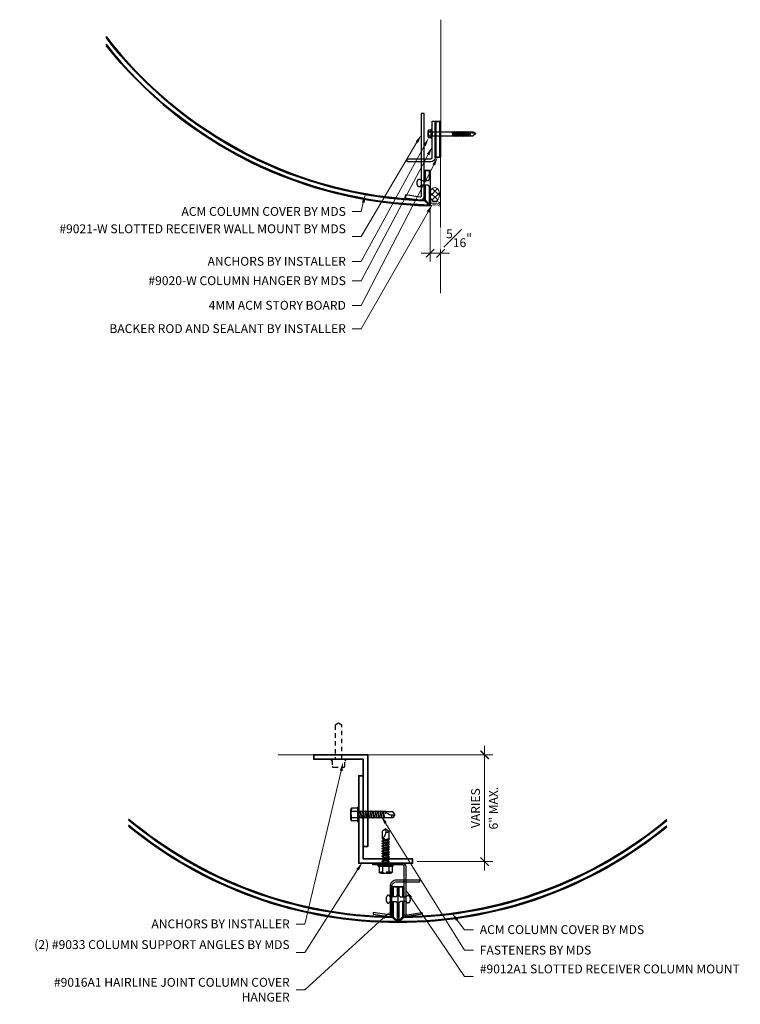
# Model space of a CAD drawing. Units: inches. Extents: x -389 to 1784, y -511 to 86.
# Drawn here: x 124 to 144, y 40 to 68 of the extents above; entities that cross this region are included whole.
import ezdxf
from ezdxf import colors
from ezdxf.entities.mleader import LeaderData, LeaderLine
from ezdxf.math import Vec2, Vec3

# ---------------------------------------------------------------- set-up
doc = ezdxf.new("R2010")
doc.units = ezdxf.units.IN
doc.header["$MEASUREMENT"] = 0
doc.linetypes.add('DASHED2', pattern=[9.525, 6.35, -3.175])
doc.linetypes.add('HIDDEN2', pattern=[0.1875, 0.125, -0.0625])
doc.layers.get('0').update_dxf_attribs({"lineweight": 5})
for name, color, linetype, lineweight in [('A-A-DIM', 2, 'Continuous', 13), ('A-A-NOTE', 4, 'Continuous', 25), ('A-D-BEYOND', 1, 'Continuous', 5), ('A-D-EXTRUSION', 2, 'Continuous', 30), ('A-D-FASTENER', 150, 'Continuous', 25), ('A-D-FLASHING', 6, 'Continuous', 35), ('A-D-PANEL', 4, 'Continuous', 35), ('A-D-SEALANT', 3, 'Continuous', 9)]:
    doc.layers.add(name, color=color, linetype=linetype, lineweight=lineweight)
doc.styles.add('Dotum', font='DotumChe.ttf', dxfattribs={"height": 0.125})
doc.dimstyles.new('Metal Design Standard', dxfattribs={"dimscale": 2, "dimtxt": 0.125, "dimasz": 0.1175, "dimexe": 0.1175, "dimexo": 0.0625, "dimgap": 0.0625, "dimtad": 1, "dimdec": 4, "dimzin": 3, "dimdsep": 46, "dimlunit": 5, "dimtxsty": 'Dotum', "dimblk": 'ARCHTICK', "dimcen": 0.09, "dimdle": 0.125, "dimclrt": 4, "dimadec": 0, "dimazin": 0, "dimtfac": 1, "dimtdec": 4, "dimtofl": 0, "dimtmove": 2, "dimatfit": 3, "dimfxl": 1, "dimtfill": 1, "dimfrac": 1, "dimtolj": 1, "dimtzin": 0, "dimarcsym": 0})

# ---------------------------------------------------------------- blocks, each defined once
blk = doc.blocks.new('20RIVET')
blk.add_rational_spline([(-0.126, 0), (0, 0), (0.126, 0), (0.096, 0.03), (0.067, 0.059), (0.067, 0.146), (0.067, 0.232), (0.129, 0.258), (0.104, 0.299), (0.079, 0.339), (0, 0.339), (-0.079, 0.339), (-0.104, 0.299), (-0.129, 0.258), (-0.067, 0.232), (-0.067, 0.146), (-0.067, 0.059), (-0.096, 0.03), (-0.126, 0)], [1, 1, 1, 1, 1, 1, 1, 0.81293134092, 1, 0.81293134092, 1, 0.81293134092, 1, 0.81293134092, 1, 1, 1, 1, 1], degree=2, knots=[0, 0, 0, 1, 1, 2, 2, 3, 3, 4.243256, 4.243256, 5.486513, 5.486513, 6.729769, 6.729769, 7.973026, 7.973026, 8.973026, 8.973026, 9.973026, 9.973026, 9.973026])
blk = doc.blocks.new('_ARCHTICK')
at = {"color": 0, "linetype": 'ByBlock', "const_width": 0.15}
blk.add_lwpolyline([(-0.5, -0.5), (0.5, 0.5)], dxfattribs=at)
blk = doc.blocks.new('*D142')
at = {"layer": 'A-A-DIM', "color": 0, "lineweight": -2, "transparency": 16777216}
for p, q in [((16.67, 17.52), (16.67, 14.006)), ((15.998, 17.27), (16.905, 17.27)), ((14.765, 14.256), (16.905, 14.256))]:
    blk.add_line(p, q, dxfattribs=at)
at = {"layer": 'Defpoints', "color": 0, "transparency": 16777216}
for p in [(15.873, 17.27), (14.64, 14.256), (16.67, 14.256)]:
    blk.add_point(p, dxfattribs=at)
at = {"layer": 'A-A-DIM', "color": 0, "lineweight": -2, "transparency": 16777216, "xscale": 0.235, "yscale": 0.235, "zscale": 0.235}
for p, rotation in [((16.67, 17.27), 90), ((16.67, 14.256), 270)]:
    blk.add_blockref('_ARCHTICK', p, dxfattribs=dict(at, rotation=rotation))
at = {"layer": 'A-A-DIM', "color": 4, "transparency": 16777216, "insert": (16.416, 15.763), "char_height": 0.25, "attachment_point": 5, "rotation": 90, "style": 'Dotum', "bg_fill": 3, "box_fill_scale": 1.25, "bg_fill_color": 256, "bg_fill_true_color": 13158600, "bg_fill_transparency": 0}
blk.add_mtext('\\A1;VARIES', dxfattribs=at)
at = {"layer": 'A-A-DIM', "color": 4, "transparency": 16777216, "insert": (16.92, 15.763), "char_height": 0.25, "attachment_point": 5, "rotation": 90, "style": 'Dotum', "bg_fill": 3, "box_fill_scale": 1.25, "bg_fill_color": 256, "bg_fill_true_color": 13158600, "bg_fill_transparency": 0}
blk.add_mtext('\\A1;6" MAX.', dxfattribs=at)
blk = doc.blocks.new('F-BI_FLEX')
at = {"linetype": 'Continuous'}
for p, q in [((-0.228, 0.135), (-0.228, -0.135)), ((-0.047, 0.18), (-0.208, 0.18)), ((-0.047, 0.09), (-0.208, 0.09)), ((-0.047, 0.18), (-0.035, 0.18)), ((-0.035, 0.209), (-0.035, -0.209)), ((-0.035, 0.209), (0, 0.209)), ((0, 0.209), (0, -0.209)), ((0.027, -0.082), (0, 0.021)), ((0.014, -0.106), (0, 0.021)), ((0.027, 0.082), (0.041, 0.106)), ((0.027, 0.082), (0.071, -0.082)), ((0.066, 0.082), (0.039, 0.082)), ((0.041, 0.106), (0.054, 0.082)), ((0.041, 0.106), (0.084, -0.106)), ((0.098, -0.082), (0.054, 0.082)), ((0.097, 0.082), (0.054, 0.082)), ((0.097, 0.082), (0.111, 0.106)), ((0.097, 0.082), (0.141, -0.082)), ((0.111, 0.106), (0.155, -0.106)), ((0.111, 0.106), (0.125, 0.082)), ((0.169, -0.082), (0.125, 0.082)), ((0.168, 0.082), (0.125, 0.082)), ((0.168, 0.082), (0.182, 0.106)), ((0.168, 0.082), (0.212, -0.082)), ((0.182, 0.106), (0.226, -0.106)), ((0.182, 0.106), (0.196, 0.082)), ((0.239, -0.082), (0.196, 0.082)), ((0.239, 0.082), (0.196, 0.082)), ((0.239, 0.082), (0.252, 0.106)), ((0.239, 0.082), (0.283, -0.082)), ((0.252, 0.106), (0.296, -0.106)), ((0.252, 0.106), (0.266, 0.082)), ((0.31, -0.082), (0.266, 0.082)), ((0.309, 0.082), (0.266, 0.082)), ((0.309, 0.082), (0.323, 0.106)), ((0.309, 0.082), (0.353, -0.082)), ((0.323, 0.106), (0.367, -0.106)), ((0.323, 0.106), (0.337, 0.082)), ((0.381, -0.082), (0.337, 0.082)), ((0.38, 0.082), (0.337, 0.082)), ((0.38, 0.082), (0.394, 0.106)), ((0.38, 0.082), (0.424, -0.082)), ((0.394, 0.106), (0.438, -0.106)), ((0.394, 0.106), (0.407, 0.082)), ((0.451, 0.082), (0.407, 0.082)), ((0.451, -0.082), (0.407, 0.082)), ((0.451, 0.082), (0.464, 0.106)), ((0.451, 0.082), (0.494, -0.082)), ((0.464, 0.106), (0.508, -0.106)), ((0.464, 0.106), (0.478, 0.082)), ((0.521, 0.082), (0.478, 0.082)), ((0.521, 0.082), (0.535, 0.106)), ((0.521, 0.082), (0.565, -0.082)), ((0.535, 0.106), (0.579, -0.106)), ((0.535, 0.106), (0.549, 0.082)), ((0.593, -0.082), (0.549, 0.082)), ((0.592, 0.082), (0.549, 0.082)), ((0.592, 0.082), (0.606, 0.106)), ((0.592, 0.082), (0.636, -0.082)), ((0.606, 0.106), (0.649, -0.106)), ((0.606, 0.106), (0.619, 0.082)), ((0.663, -0.082), (0.619, 0.082)), ((0.662, 0.082), (0.619, 0.082)), ((0.662, 0.082), (0.676, 0.106)), ((0.662, 0.082), (0.706, -0.082)), ((0.676, 0.106), (0.72, -0.106)), ((0.676, 0.106), (0.69, 0.082)), ((0.734, -0.082), (0.69, 0.082)), ((0.733, 0.082), (0.69, 0.082)), ((0.733, 0.082), (0.745, 0.103)), ((0.733, 0.082), (0.749, 0.021)), ((0.745, 0.103), (0.749, 0.021)), ((0.745, 0.103), (0.749, 0.09)), ((0.749, 0.09), (0.749, 0.021)), ((0.749, 0.09), (0.957, 0.09)), ((1.021, 0), (0.957, 0.09)), ((1.021, 0), (0.957, -0.09)), ((-0.047, -0.09), (-0.208, -0.09)), ((-0.047, -0.18), (-0.208, -0.18)), ((-0.047, -0.18), (-0.035, -0.18)), ((-0.035, -0.209), (0, -0.209)), ((0.014, -0.106), (0.027, -0.082)), ((0.027, -0.082), (0.071, -0.082)), ((0.071, -0.082), (0.084, -0.106)), ((0.084, -0.106), (0.098, -0.082)), ((0.098, -0.082), (0.141, -0.082)), ((0.141, -0.082), (0.155, -0.106)), ((0.155, -0.106), (0.169, -0.082)), ((0.169, -0.082), (0.212, -0.082)), ((0.212, -0.082), (0.226, -0.106)), ((0.226, -0.106), (0.239, -0.082)), ((0.239, -0.082), (0.283, -0.082)), ((0.283, -0.082), (0.296, -0.106)), ((0.296, -0.106), (0.31, -0.082)), ((0.31, -0.082), (0.353, -0.082)), ((0.353, -0.082), (0.367, -0.106)), ((0.367, -0.106), (0.381, -0.082)), ((0.381, -0.082), (0.424, -0.082)), ((0.424, -0.082), (0.438, -0.106)), ((0.438, -0.106), (0.451, -0.082)), ((0.451, -0.082), (0.494, -0.082)), ((0.522, -0.082), (0.565, -0.082)), ((0.565, -0.082), (0.579, -0.106)), ((0.636, -0.082), (0.649, -0.106)), ((0.649, -0.106), (0.663, -0.082)), ((0.663, -0.082), (0.706, -0.082)), ((0.706, -0.082), (0.72, -0.106)), ((0.72, -0.106), (0.734, -0.082)), ((0.734, -0.082), (0.745, -0.09)), ((0.957, -0.09), (0.745, -0.09))]:
    blk.add_line(p, q, dxfattribs=at)
at = {"linetype": 'DASHED2'}
for p, q in [((-0.223, 0.158), (-0.2, 0.158)), ((-0.2, 0.158), (-0.2, 0.135)), ((-0.223, -0.159), (-0.2, -0.159)), ((-0.2, -0.159), (-0.2, -0.135))]:
    blk.add_line(p, q, dxfattribs=at)
at = {"linetype": 'HIDDEN2'}
blk.add_line((-0.2, -0.135), (-0.2, 0.135), dxfattribs=at)
for p, q in [((0, 0.082), (0, -0.082)), ((0.522, -0.082), (0.478, 0.082)), ((0.494, -0.082), (0.508, -0.106)), ((0.508, -0.106), (0.522, -0.082)), ((0.579, -0.106), (0.593, -0.082)), ((0.593, -0.082), (0.636, -0.082))]:
    blk.add_line(p, q)
at = {"linetype": 'Continuous'}
for points in [[(0.027, 0.082, 0), (0, 0.082, 0)], [(0.014, -0.106, 0), (0, -0.082, 0)]]:
    blk.add_polyline3d(points, dxfattribs=at)
for centre, radius, start, end in [((-0.166, 0.135), 0.0615, 132.911, 227.089), ((-0.011, 0), 0.216, 155.4183, 204.5817), ((0.949, 0.236), 0.247, 216.2134, 286.9812), ((-0.166, -0.135), 0.0615, 132.911, 227.089), ((0.996, -0.03), 0.0719, 163.7199, 237.0963)]:
    blk.add_arc(centre, radius, start, end, dxfattribs=at)
blk = doc.blocks.new('*D130')
at = {"layer": 'A-A-DIM', "color": 0, "lineweight": -2, "transparency": 16777216}
for p, q in [((15.133, 32.641), (15.133, 31.189)), ((15.43, 32.623), (15.43, 31.189)), ((14.883, 31.424), (15.68, 31.424))]:
    blk.add_line(p, q, dxfattribs=at)
at = {"layer": 'Defpoints', "color": 0, "transparency": 16777216}
for p in [(15.133, 32.766), (15.43, 32.748)]:
    blk.add_point(p, dxfattribs=at)
at = {"layer": 'A-A-DIM', "color": 0, "lineweight": -2, "transparency": 16777216, "xscale": 0.235, "yscale": 0.235, "zscale": 0.235, "rotation": 180}
blk.add_blockref('_ARCHTICK', (15.133, 31.424), dxfattribs=at)
at = {"layer": 'A-A-DIM', "color": 4, "transparency": 16777216, "insert": (15.949, 31.849), "char_height": 0.25, "attachment_point": 5, "style": 'Dotum', "bg_fill": 3, "box_fill_scale": 1.25, "bg_fill_color": 256, "bg_fill_true_color": 13158600, "bg_fill_transparency": 0}
blk.add_mtext('\\A1;{\\H1.000000x;\\S5#16;}"', dxfattribs=at)
at = {"layer": 'Defpoints', "color": 0, "transparency": 16777216}
blk.add_point((15.43, 31.424), dxfattribs=at)
at = {"layer": 'A-A-DIM', "color": 0, "lineweight": -2, "transparency": 16777216, "xscale": 0.235, "yscale": 0.235, "zscale": 0.235}
blk.add_blockref('_ARCHTICK', (15.43, 31.424), dxfattribs=at)
blk = doc.blocks.new('FASTENER')
for p, q in [((-0.113, -0.084), (-0.113, 0.084)), ((-0.098, 0.112), (-0.028, 0.112)), ((-0.028, 0.056), (-0.098, 0.056)), ((-0.028, -0.12), (-0.028, 0.12)), ((-0.014, 0.12), (-0.014, -0.12)), ((0, 0.077), (-0.014, 0.077)), ((0, 0.077), (0, -0.077)), ((0, 0.056), (0.568, 0.056)), ((0.568, 0.056), (0.583, 0.07)), ((0.583, -0.056), (0.568, 0.056)), ((0.583, 0.07), (0.597, 0.056)), ((0.597, -0.07), (0.583, 0.07)), ((0.597, 0.056), (0.618, 0.056)), ((0.597, 0.056), (0.611, -0.056)), ((0.618, 0.056), (0.632, 0.07)), ((0.632, -0.056), (0.618, 0.056)), ((0.632, 0.07), (0.646, 0.056)), ((0.632, 0.07), (0.646, -0.07)), ((0.646, 0.056), (0.667, 0.056)), ((0.646, 0.056), (0.66, -0.056)), ((0.667, 0.056), (0.681, 0.07)), ((0.681, -0.056), (0.667, 0.056)), ((0.681, 0.07), (0.695, 0.056)), ((0.695, -0.07), (0.681, 0.07)), ((0.695, 0.056), (0.716, 0.056)), ((0.695, 0.056), (0.709, -0.056)), ((0.716, 0.056), (0.73, 0.07)), ((0.73, -0.056), (0.716, 0.056)), ((0.73, 0.07), (0.744, 0.056)), ((0.73, 0.07), (0.744, -0.07)), ((0.744, 0.056), (0.765, 0.056)), ((0.744, 0.056), (0.765, 0.056)), ((0.744, 0.056), (0.758, -0.056)), ((0.765, 0.056), (0.779, 0.07)), ((0.779, -0.056), (0.765, 0.056)), ((0.779, 0.07), (0.793, 0.056)), ((0.779, 0.07), (0.793, -0.07)), ((0.793, 0.056), (0.815, 0.056)), ((0.793, 0.056), (0.807, -0.056)), ((0.815, 0.056), (0.829, 0.07)), ((0.829, -0.056), (0.815, 0.056)), ((0.829, 0.07), (0.843, 0.056)), ((0.843, -0.07), (0.829, 0.07)), ((0.843, 0.056), (0.864, 0.056)), ((0.843, 0.056), (0.857, -0.056)), ((0.864, 0.056), (0.878, 0.07)), ((0.878, -0.056), (0.864, 0.056)), ((0.878, 0.07), (0.892, 0.056)), ((0.878, 0.07), (0.892, -0.07)), ((0.892, 0.056), (0.913, 0.056)), ((0.892, 0.056), (0.906, -0.056)), ((0.913, 0.056), (0.927, 0.07)), ((0.927, -0.056), (0.913, 0.056)), ((0.927, 0.07), (0.941, 0.056)), ((0.927, 0.07), (0.941, 0.056)), ((0.941, -0.07), (0.927, 0.07)), ((0.927, 0.07), (0.941, -0.07)), ((0.941, 0.056), (0.962, 0.056)), ((0.941, 0.056), (0.955, -0.056)), ((0.962, 0.056), (0.976, 0.07)), ((0.976, -0.056), (0.962, 0.056)), ((0.976, 0.07), (0.99, 0.056)), ((0.976, 0.07), (0.99, -0.07)), ((0.99, 0.056), (1.006, 0.056)), ((0.99, 0.056), (1.004, -0.056)), ((1.005, 0.056), (1.02, 0.07)), ((1.03, -0.039), (1.005, 0.056)), ((1.02, 0.07), (1.034, 0.056)), ((1.03, -0.039), (1.02, 0.07)), ((1.03, -0.039), (1.034, 0.056)), ((1.034, 0.056), (1.16, 0.056)), ((1.076, 0.035), (1.231, 0.014)), ((1.16, 0.056), (1.231, 0.014)), ((1.231, 0.014), (1.16, -0.056)), ((-0.098, -0.056), (-0.028, -0.056)), ((-0.028, -0.113), (-0.098, -0.113)), ((-0.014, -0.077), (0, -0.077)), ((0, -0.056), (0.583, -0.056)), ((0.583, -0.056), (0.597, -0.07)), ((0.597, -0.07), (0.611, -0.056)), ((0.611, -0.056), (0.632, -0.056)), ((0.632, -0.056), (0.646, -0.07)), ((0.646, -0.07), (0.66, -0.056)), ((0.66, -0.056), (0.681, -0.056)), ((0.681, -0.056), (0.695, -0.07)), ((0.695, -0.07), (0.709, -0.056)), ((0.709, -0.056), (0.73, -0.056)), ((0.73, -0.056), (0.744, -0.07)), ((0.744, -0.07), (0.758, -0.056)), ((0.758, -0.056), (0.779, -0.056)), ((0.779, -0.056), (0.793, -0.07)), ((0.793, -0.07), (0.807, -0.056)), ((0.807, -0.056), (0.829, -0.056)), ((0.829, -0.056), (0.843, -0.07)), ((0.843, -0.07), (0.857, -0.056)), ((0.857, -0.056), (0.878, -0.056)), ((0.878, -0.056), (0.892, -0.07)), ((0.892, -0.07), (0.906, -0.056)), ((0.906, -0.056), (0.927, -0.056)), ((0.927, -0.056), (0.941, -0.07)), ((0.927, -0.056), (0.941, -0.07)), ((0.941, -0.07), (0.955, -0.056)), ((0.955, -0.056), (0.976, -0.056)), ((0.976, -0.056), (0.99, -0.07)), ((0.99, -0.07), (1.004, -0.056)), ((1.004, -0.056), (1.16, -0.056))]:
    blk.add_line(p, q)
for points in [[(-0.098, 0.112, 0.500005), (-0.098, 0.056)], [(-0.098, 0.056, 0.249998), (-0.098, -0.056)], [(-0.014, 0.12, 1), (-0.028, 0.12)], [(1.076, 0.035, 0.666359), (1.104, -0.056)], [(1.146, 0.056, 0.206146), (1.16, 0.024)], [(-0.098, -0.056, 0.500001), (-0.098, -0.113)], [(-0.028, -0.12, 1), (-0.014, -0.12)]]:
    blk.add_lwpolyline(points, format="xyb")
blk = doc.blocks.new('CC-VERT_HAIRLINE')
at = {"layer": 'A-D-EXTRUSION'}
for points in [[(0.16952, 0.24905), (0.16952, 1.57805, 0.42251329), (0.12907, 1.62035), (-0.71279, 1.62035), (-0.71279, 1.66835), (0.12907, 1.66835, -0.41804783), (0.21752, 1.57805), (0.21752, 0.24905, 0.4570982), (0.25411, 0.21738), (0.67365, 0.27829), (0.68055, 0.23077), (0.25879, 0.16965, -0.44960429)], [(-0.22448, 1.01167), (-0.22448, 0.24944, -0.4570982), (-0.26154, 0.21738), (-0.69959, 0.28097), (-0.70648, 0.23347), (-0.26843, 0.16988, 0.4570982), (-0.17648, 0.24944), (-0.17648, 1.01569, -0.42801143), (-0.04183, 1.14088), (0.61076, 1.14088), (0.61076, 1.18888), (-0.04041, 1.18888, 0.43342805)]]:
    blk.add_lwpolyline(points, format="xyb", close=True, dxfattribs=at)
at = {"layer": 'A-D-FASTENER', "linetype": 'HIDDEN2'}
blk.add_lwpolyline([(-1.68083, 5.62721), (-1.7712, 5.56299), (-1.7712, 4.60611), (-1.89021, 4.60611), (-1.89021, 4.57082), (-1.86094, 4.57086), (-1.86094, 4.39814, 0.2084054), (-1.81591, 4.37852), (-1.54575, 4.37852, 0.2084054), (-1.50072, 4.39814), (-1.50072, 4.57132), (-1.47145, 4.57135), (-1.47145, 4.60611), (-1.59046, 4.60611), (-1.59046, 5.56299), (-1.68083, 5.62721)], format="xyb", close=True, dxfattribs=at)
at = {"layer": 'A-D-FLASHING'}
blk.add_lwpolyline([(-0.98277, 4.13723), (-1.11009, 4.13723), (-1.11009, 1.66835), (0.40946, 1.66835), (0.40946, 1.79335), (-0.98277, 1.79335), (-0.98277, 4.60611), (-2.37889, 4.60611), (-2.37889, 4.73111), (-0.85767, 4.73091), (-0.85767, 2.13723), (-0.98277, 2.13723)], dxfattribs=at)
at = {"layer": 'A-D-PANEL'}
for p, q in [((-0.157, 1), (0, 1)), ((-0.157, 0.72117), (-0.157, 1)), ((-0.137, 0.72117), (-0.137, 1)), ((-0.02, 0.76055), (-0.02, 1)), ((0, 1), (0.157, 1)), ((0, 0.78055), (0, 1)), ((0, 0.78055), (0, 1)), ((0.02, 0.76055), (0.02, 1)), ((0.137, 0.72117), (0.137, 1)), ((0.157, 0.72117), (0.157, 1)), ((-0.157, 0.1847), (-0.157, 0.58758)), ((-0.137, 0.16072), (-0.137, 0.58758)), ((0.137, 0.16072), (0.137, 0.58758)), ((0.157, 0.1847), (0.157, 0.58758)), ((-0.02, 0.02002), (-0.02, 0.5482)), ((0, 0), (0, 0.5282)), ((0, 0), (0, 0.5282)), ((0.02, 0.02002), (0.02, 0.5482)), ((-0.17618, 0.15831), (-0.02, 0.02044)), ((-0.02, 0.02044), (-0.157, 0.1847)), ((0.157, 0.1847), (0.02, 0.02044)), ((0.02, 0.02044), (0.17618, 0.15831))]:
    blk.add_line(p, q, dxfattribs=at)
for radius, start, end in [(11.843, 230.07754, 269.147623), (11.863, 230.158323, 269.260253), (11.863, 270.739747, 309.742915), (11.843, 270.852377, 309.823415), (11.98, 230.623655, 269.904348), (12, 230.701983, 270), (12, 270, 309.201142), (11.98, 270.095652, 309.279201)]:
    blk.add_arc((0, 12), radius, start, end, dxfattribs=at)
at = {"layer": 'A-D-FASTENER'}
blk.add_blockref('F-BI_FLEX', (-1.11009, 3.04293), dxfattribs=at)
for name, p, rotation in [('F-BI_FLEX', (-0.35031, 1.62035), 90), ('20RIVET', (0, 0.65438), 270)]:
    blk.add_blockref(name, p, dxfattribs=dict(at, rotation=rotation))
at = {"layer": 'A-D-FASTENER', "xscale": -1, "rotation": 90}
blk.add_blockref('20RIVET', (0, 0.65438), dxfattribs=at)
at = {"layer": 'A-A-NOTE'}
ml = blk.add_multileader_mtext('Standard', dxfattribs=at)
ml.set_content('ANCHORS BY INSTALLER', color=256, style='Dotum')
ml.set_leader_properties()
ml.build(insert=Vec2(0, 0))
ml.multileader.update_dxf_attribs({"text_left_attachment_type": 2, "text_right_attachment_type": 2, "dogleg_length": 0.125, "arrow_head_size": 0.25, "scale": 2})
ctx = ml.context
ctx.base_point, ctx.scale, ctx.char_height, ctx.arrow_head_size, ctx.landing_gap_size, ctx.plane_origin = Vec3(-6.62731, -0.04669), 2, 0.25, 0.25, 0.18, Vec3(-1.54928, 4.5233)
ctx.left_attachment, ctx.right_attachment, ctx.text_align_type = 2, 2, 2
notes = []
notes.append((ctx, [(0, (1, 1, 0), (-2.62883, -0.04669), (-1, 0), 0.25, [(0, [(-1.54928, 4.5233)], 0, [])])]))
ctx.mtext.insert, ctx.mtext.alignment, ctx.mtext.flow_direction = Vec3(-3.05883, 0.08263), 3, 5
ml = blk.add_multileader_mtext('Standard', dxfattribs=at)
ml.set_content('FASTENERS BY MDS', color=256, style='Dotum')
ml.set_leader_properties()
ml.build(insert=Vec2(0, 0))
ml.multileader.update_dxf_attribs({"text_left_attachment_type": 2, "text_right_attachment_type": 2, "dogleg_length": 0.125, "arrow_head_size": 0.25, "scale": 2})
ctx = ml.context
ctx.base_point, ctx.scale, ctx.char_height, ctx.arrow_head_size, ctx.landing_gap_size, ctx.plane_origin = Vec3(2.12379, -0.78695), 2, 0.25, 0.25, 0.18, Vec3(-0.48471, 3.01636)
ctx.left_attachment, ctx.right_attachment = 2, 2
notes.append((ctx, [(0, (1, 1, 0), (1.87379, -0.78695), (1, 0), 0.25, [(0, [(-0.48471, 3.01636)], 0, [])])]))
ctx.mtext.insert, ctx.mtext.flow_direction = Vec3(2.30379, -0.65763), 5
ml = blk.add_multileader_mtext('Standard', dxfattribs=at)
ml.set_content('(2) #9033 COLUMN SUPPORT ANGLES BY MDS', color=256, style='Dotum')
ml.set_leader_properties()
ml.build(insert=Vec2(0, 0))
ml.multileader.update_dxf_attribs({"text_left_attachment_type": 2, "text_right_attachment_type": 2, "dogleg_length": 0.125, "arrow_head_size": 0.25, "scale": 2})
ctx = ml.context
ctx.base_point, ctx.scale, ctx.char_height, ctx.arrow_head_size, ctx.landing_gap_size, ctx.plane_origin = Vec3(-6.79741, -0.85486), 2, 0.25, 0.25, 0.18, Vec3(-1.00664, 1.69805)
ctx.left_attachment, ctx.right_attachment, ctx.text_align_type = 2, 2, 2
notes.append((ctx, [(0, (1, 1, 0), (-2.62883, -0.85486), (-1, 0), 0.25, [(0, [(-1.00664, 1.69805)], 0, [])])]))
ctx.mtext.insert, ctx.mtext.width, ctx.mtext.alignment, ctx.mtext.flow_direction = Vec3(-3.05883, -0.50238), 3.6336367, 3, 5
ml = blk.add_multileader_mtext('Standard', dxfattribs=at)
ml.set_content('{\\fDotumChe|b0|i0|c129|p49;#9012A1 SLOTTED RECEIVER COLUMN MOUNT}', color=256, style='Dotum')
ml.set_leader_properties()
ml.build(insert=Vec2(0, 0))
ml.multileader.update_dxf_attribs({"text_left_attachment_type": 2, "text_right_attachment_type": 2, "dogleg_length": 0.125, "arrow_head_size": 0.25, "scale": 2})
ctx = ml.context
ctx.base_point, ctx.scale, ctx.char_height, ctx.arrow_head_size, ctx.landing_gap_size, ctx.plane_origin = Vec3(2.12379, -1.52754), 2, 0.25, 0.25, 0.18, Vec3(0.21752, 0.91355)
ctx.left_attachment, ctx.right_attachment = 2, 2
notes.append((ctx, [(0, (1, 1, 0), (1.87379, -1.52754), (1, 0), 0.25, [(0, [(0.21752, 0.91355)], 0, [])])]))
ctx.mtext.insert, ctx.mtext.width, ctx.mtext.flow_direction = Vec3(2.30379, -1.18921), 3.6742367, 5
ml = blk.add_multileader_mtext('Standard', dxfattribs=at)
ml.set_content('#9016A1 HAIRLINE JOINT COLUMN COVER HANGER', color=256, style='Dotum')
ml.set_leader_properties()
ml.build(insert=Vec2(0, 0))
ml.multileader.update_dxf_attribs({"text_left_attachment_type": 2, "text_right_attachment_type": 2, "dogleg_length": 0.125, "arrow_head_size": 0.25, "scale": 2})
ctx = ml.context
ctx.base_point, ctx.scale, ctx.char_height, ctx.arrow_head_size, ctx.landing_gap_size, ctx.plane_origin = Vec3(-6.96619, -1.90545), 2, 0.25, 0.25, 0.18, Vec3(-0.22448, 0.2979)
ctx.left_attachment, ctx.right_attachment, ctx.text_align_type = 2, 2, 2
notes.append((ctx, [(0, (1, 1, 0), (-2.62883, -1.90545), (-1, 0), 0.25, [(0, [(-0.22448, 0.2979)], 0, [])])]))
ctx.mtext.insert, ctx.mtext.width, ctx.mtext.alignment, ctx.mtext.flow_direction = Vec3(-3.05883, -1.56712), 3.8071701, 3, 5
ml = blk.add_multileader_mtext('Standard', dxfattribs=at)
ml.set_content('ACM COLUMN COVER BY MDS', color=256, style='Dotum')
ml.set_leader_properties()
ml.build(insert=Vec2(0, 0))
ml.multileader.update_dxf_attribs({"text_left_attachment_type": 2, "text_right_attachment_type": 2, "dogleg_length": 0.125, "arrow_head_size": 0.25, "scale": 2})
ctx = ml.context
ctx.base_point, ctx.scale, ctx.char_height, ctx.arrow_head_size, ctx.landing_gap_size, ctx.plane_origin = Vec3(2.12379, -0.20878), 2, 0.25, 0.25, 0.18, Vec3(1.51522, 0.26564)
ctx.left_attachment, ctx.right_attachment = 2, 2
notes.append((ctx, [(0, (1, 1, 0), (1.87379, -0.20878), (1, 0), 0.25, [(0, [(1.51522, 0.26564)], 0, [])])]))
ctx.mtext.insert, ctx.mtext.flow_direction = Vec3(2.30379, -0.07946), 5
for ctx, leaders in notes:
    for number, flags, end, landing, length, lines in leaders:
        leader = LeaderData()
        leader.index, (leader.has_last_leader_line, leader.has_dogleg_vector, leader.attachment_direction) = number, flags
        leader.last_leader_point, leader.dogleg_vector, leader.dogleg_length = Vec3(end), Vec3(landing), length
        for number, points, colour, breaks in lines:
            line = LeaderLine()
            line.index, line.vertices, line.color, line.breaks = number, Vec3.list(points), colors.encode_raw_color(colour), breaks
            leader.lines.append(line)
        ctx.leaders.append(leader)
at = {"layer": 'A-A-DIM'}
dim = blk.add_linear_dim(base=(2.43908, 1.71678), p1=(1.64233, 4.73111), p2=(0.40946, 1.71678), angle=90, text='VARIES\\X6" MAX.', dimstyle='Metal Design Standard', override={"dimscale": 0, "dimpost": '"', "dimtix": 0, "dimtofl": 0, "dimtmove": 2, "dimatfit": 3}, dxfattribs=at)
dim.commit()
dim.dimension.update_dxf_attribs({"geometry": '*D142', "text_midpoint": (2.43908, 3.22394), "insert": (-14.23077, -12.53919)})
at = {"layer": 'A-D-BEYOND'}
blk.add_line((-3.37889, 4.73111), (2.62111, 4.73111), dxfattribs=at)
blk = doc.blocks.new('CC-TERM')
at = {"layer": 'A-D-SEALANT'}
h = blk.add_hatch(dxfattribs=at)
h.set_pattern_fill('ANSI37', color=256, scale=0.940745, angle=-180, style=0)
h.set_pattern_definition([(225, (-15.4299, -32.7483), (0.0831509, -0.0831509), []), (315, (-15.4299, -32.7483), (0.0831509, 0.0831509), [])])
h.paths.add_polyline_path([(-0.03192, 0.31261, -0.02523383), (-0.03141, 0.35537, 0.10365067), (-0.06455, 0.47785, 0.24501912), (-0.16431, 0.52892, 0.24501912), (-0.2633, 0.47637, 0.11035889), (-0.29659, 0.34565, -0.01438522), (-0.29634, 0.32126, 0.10556152), (-0.26308, 0.19644, 0.24501912), (-0.16332, 0.14537, 0.24501912), (-0.06432, 0.19792, 0.09723818)])
at = {"layer": 'A-D-BEYOND'}
blk.add_line((0.00287, 5.27006), (0, -2.45358), dxfattribs=at)
at = {"layer": 'A-D-EXTRUSION'}
for points in [[(-0.54387, 2.61958), (-0.54387, 0.29468, -0.4570982), (-0.58047, 0.26302), (-0.99493, 0.32319), (-1.00644, 0.24389), (-0.5892, 0.18348, 0.44960429), (-0.46387, 0.29468), (-0.46387, 2.61958)], [(-0.15703, 2.40636), (-0.15703, 1.38168, -0.41421356), (-0.27703, 1.26168), (-0.94603, 1.26168), (-0.94603, 1.34168), (-0.27703, 1.34168, 0.41421356), (-0.23703, 1.38168), (-0.23703, 2.40636)]]:
    blk.add_lwpolyline(points, format="xyb", close=True, dxfattribs=at)
at = {"layer": 'A-D-FASTENER'}
blk.add_rational_spline([(-0.55354, 0.72859), (-0.57961, 0.79088), (-0.62013, 0.76561), (-0.66065, 0.74034), (-0.66065, 0.66179), (-0.66065, 0.58325), (-0.62013, 0.55798), (-0.57961, 0.53271), (-0.55354, 0.59499), (-0.45144, 0.59499), (-0.34933, 0.59499), (-0.31964, 0.56531), (-0.28996, 0.53562), (-0.28996, 0.66179), (-0.28996, 0.78797), (-0.31964, 0.75828), (-0.34933, 0.72859), (-0.45144, 0.72859), (-0.55354, 0.72859)], [1, 0.81293134092, 1, 0.81293134092, 1, 0.81293134092, 1, 0.81293134092, 1, 1, 1, 1, 1, 1, 1, 1, 1, 1, 1], degree=2, knots=[0, 0, 0, 1.24325639, 1.24325639, 2.48651277, 2.48651277, 3.72976916, 3.72976916, 4.97302554, 4.97302554, 5.97302554, 5.97302554, 6.97302554, 6.97302554, 7.97302554, 7.97302554, 8.97302554, 8.97302554, 9.97302554, 9.97302554, 9.97302554], dxfattribs=at)
at = {"layer": 'A-D-PANEL'}
for p, q in [((-0.15703, 1.39402), (-0.15703, 2.39402)), ((-0.00003, 2.39402), (-0.15703, 2.39402)), ((-0.13703, 1.39402), (-0.13703, 2.39402)), ((-0.02003, 1.39402), (-0.02003, 2.39402)), ((-0.00003, 1.39402), (-0.00003, 2.39402)), ((-0.00003, 1.39402), (-0.15703, 1.39402)), ((-0.29687, 1.01617), (-0.45387, 1.01617)), ((-0.45387, 0.72859), (-0.45387, 1.01617)), ((-0.43387, 0.72859), (-0.43387, 1.01617)), ((-0.31687, 0.76105), (-0.31687, 1.01617)), ((-0.29687, 0.78105), (-0.29687, 1.01617)), ((-0.45387, 0.20239), (-0.45387, 0.59499)), ((-0.43387, 0.17841), (-0.43387, 0.59499)), ((-0.31687, 0.03813), (-0.31687, 0.56253)), ((-0.29687, 0.01838), (-0.29687, 0.54253)), ((-0.31687, 0.03813), (-0.47114, 0.17432)), ((-0.45387, 0.20239), (-0.31687, 0.03813))]:
    blk.add_line(p, q, dxfattribs=at)
for radius, start, end in [(11.843, 217.542359, 267.916246), (11.863, 217.667874, 268.030569), (11.98, 218.386883, 268.708583), (12, 218.507262, 268.806252)]:
    blk.add_arc((-0.04684, 12.0148), radius, start, end, dxfattribs=at)
at = {"layer": 'A-D-SEALANT'}
blk.add_lwpolyline([(-0.26308, 0.19644, 0.24501912), (-0.16332, 0.14537, 0.24501912), (-0.06432, 0.19792, 0.11794324), (-0.0309, 0.33791, 0.11794059), (-0.06455, 0.47785, 0.24501912), (-0.16431, 0.52892, 0.24501912), (-0.2633, 0.47637, 0.11794324), (-0.29672, 0.33638, 0.11794059)], format="xyb", close=True, dxfattribs=at)
for centre, radius, start, end in [((-0.1634, -0.12507), 0.26654, 52.189986, 120.041751), ((-0.1634, -0.17302), 0.26929, 52.642435, 119.704085), ((-0.1634, -0.24678), 0.29598, 56.490139, 116.797936)]:
    blk.add_arc(centre, radius, start, end, dxfattribs=at)
at = {"layer": 'A-D-FASTENER'}
blk.add_blockref('FASTENER', (-0.23702, 2.04784), dxfattribs=at)
at = {"layer": 'A-A-NOTE'}
ml = blk.add_multileader_mtext('Standard', dxfattribs=at)
ml.set_content('ACM COLUMN COVER BY MDS', color=256, style='Dotum')
ml.set_leader_properties()
ml.build(insert=Vec2(0, 0))
ml.multileader.update_dxf_attribs({"text_left_attachment_type": 2, "text_right_attachment_type": 2, "dogleg_length": 0.125, "arrow_head_size": 0.25, "scale": 2})
ctx = ml.context
ctx.base_point, ctx.scale, ctx.char_height, ctx.arrow_head_size, ctx.landing_gap_size, ctx.plane_origin = Vec3(-6.75498, -0.14671), 2, 0.25, 0.25, 0.18, Vec3(-2.12114, 0.3507)
ctx.left_attachment, ctx.right_attachment, ctx.text_align_type = 2, 2, 2
notes = []
notes.append((ctx, [(0, (1, 1, 0), (-2.24251, -0.14671), (-1, 0), 0.25, [(0, [(-2.12114, 0.3507)], 0, [])])]))
ctx.mtext.insert, ctx.mtext.alignment, ctx.mtext.flow_direction = Vec3(-2.67251, -0.01738), 3, 5
for ctx, leaders in notes:
    for number, flags, end, landing, length, lines in leaders:
        leader = LeaderData()
        leader.index, (leader.has_last_leader_line, leader.has_dogleg_vector, leader.attachment_direction) = number, flags
        leader.last_leader_point, leader.dogleg_vector, leader.dogleg_length = Vec3(end), Vec3(landing), length
        for number, points, colour, breaks in lines:
            line = LeaderLine()
            line.index, line.vertices, line.color, line.breaks = number, Vec3.list(points), colors.encode_raw_color(colour), breaks
            leader.lines.append(line)
        ctx.leaders.append(leader)
at = {"layer": 'A-A-DIM'}
dim = blk.add_linear_dim(base=(0, -1.32463), p1=(-0.29684, 0.01741), p2=(0, 0), dimstyle='Metal Design Standard', override={"dimscale": 0, "dimpost": '"', "dimtix": 0, "dimtofl": 0, "dimtmove": 2, "dimatfit": 3}, dxfattribs=at)
dim.commit()
dim.dimension.update_dxf_attribs({"geometry": '*D130', "text_midpoint": (0.51929, -0.89889), "dimtype": 128, "insert": (-15.4299, -32.7483)})
at = {"layer": 'A-A-NOTE'}
ml = blk.add_multileader_mtext('Standard', dxfattribs=at)
ml.set_content('{\\fDotumChe|b0|i0|c129|p49;#9021-W SLOTTED }RECEIVER{\\fDotumChe|b0|i0|c129|p49; WALL MOUNT BY MDS}', color=256, style='Dotum')
ml.set_leader_properties()
ml.build(insert=Vec2(0, 0))
ml.multileader.update_dxf_attribs({"text_left_attachment_type": 2, "text_right_attachment_type": 2, "dogleg_length": 0.125, "arrow_head_size": 0.25, "scale": 2})
ctx = ml.context
ctx.base_point, ctx.scale, ctx.char_height, ctx.arrow_head_size, ctx.landing_gap_size, ctx.plane_origin = Vec3(-6.92076, -0.845), 2, 0.25, 0.25, 0.18, Vec3(-0.54387, 2.0245)
ctx.left_attachment, ctx.right_attachment, ctx.text_align_type = 2, 2, 2
notes = []
notes.append((ctx, [(0, (1, 1, 0), (-2.24251, -0.845), (-1, 0), 0.25, [(0, [(-0.54387, 2.0245)], 0, [])])]))
ctx.mtext.insert, ctx.mtext.width, ctx.mtext.alignment, ctx.mtext.flow_direction = Vec3(-2.67251, -0.50667), 4.1753971, 3, 5
ml = blk.add_multileader_mtext('Standard', dxfattribs=at)
ml.set_content('#9020-W COLUMN HANGER BY MDS', color=256, style='Dotum')
ml.set_leader_properties()
ml.build(insert=Vec2(0, 0))
ml.multileader.update_dxf_attribs({"text_left_attachment_type": 2, "text_right_attachment_type": 2, "dogleg_length": 0.125, "arrow_head_size": 0.25, "scale": 2})
ctx = ml.context
ctx.base_point, ctx.scale, ctx.char_height, ctx.arrow_head_size, ctx.landing_gap_size, ctx.plane_origin = Vec3(-7.60518, -2.10072), 2, 0.25, 0.25, 0.18, Vec3(-0.23703, 1.68237)
ctx.left_attachment, ctx.right_attachment, ctx.text_align_type = 2, 2, 2
notes.append((ctx, [(0, (1, 1, 0), (-2.24251, -2.10072), (-1, 0), 0.25, [(0, [(-0.23703, 1.68237)], 0, [])])]))
ctx.mtext.insert, ctx.mtext.alignment, ctx.mtext.flow_direction = Vec3(-2.67251, -1.9714), 3, 5
ml = blk.add_multileader_mtext('Standard', dxfattribs=at)
ml.set_content('ANCHORS BY INSTALLER', color=256, style='Dotum')
ml.set_leader_properties()
ml.build(insert=Vec2(0, 0))
ml.multileader.update_dxf_attribs({"text_left_attachment_type": 2, "text_right_attachment_type": 2, "dogleg_length": 0.125, "arrow_head_size": 0.25, "scale": 2})
ctx = ml.context
ctx.base_point, ctx.scale, ctx.char_height, ctx.arrow_head_size, ctx.landing_gap_size, ctx.plane_origin = Vec3(-6.241, -1.55444), 2, 0.25, 0.25, 0.18, Vec3(-0.33546, 1.93534)
ctx.left_attachment, ctx.right_attachment, ctx.text_align_type = 2, 2, 2
notes.append((ctx, [(0, (1, 1, 0), (-2.24251, -1.55444), (-1, 0), 0.25, [(0, [(-0.33546, 1.93534)], 0, [])])]))
ctx.mtext.insert, ctx.mtext.alignment, ctx.mtext.flow_direction = Vec3(-2.67251, -1.42512), 3, 5
ml = blk.add_multileader_mtext('Standard', dxfattribs=at)
ml.set_content('4MM ACM STORY BOARD', color=256, style='Dotum')
ml.set_leader_properties()
ml.build(insert=Vec2(0, 0))
ml.multileader.update_dxf_attribs({"text_left_attachment_type": 2, "text_right_attachment_type": 2, "dogleg_length": 0.125, "arrow_head_size": 0.25, "scale": 2})
ctx = ml.context
ctx.base_point, ctx.scale, ctx.char_height, ctx.arrow_head_size, ctx.landing_gap_size, ctx.plane_origin = Vec3(-6.07022, -2.79593), 2, 0.25, 0.25, 0.18, Vec3(-0.07853, 1.39402)
ctx.left_attachment, ctx.right_attachment, ctx.text_align_type = 2, 2, 2
notes.append((ctx, [(0, (1, 1, 0), (-2.24251, -2.79593), (-1, 0), 0.25, [(0, [(-0.07853, 1.39402)], 0, [])])]))
ctx.mtext.insert, ctx.mtext.alignment, ctx.mtext.flow_direction = Vec3(-2.67251, -2.6666), 3, 5
ml = blk.add_multileader_mtext('Standard', dxfattribs=at)
ml.set_content('BACKER ROD AND SEALANT BY INSTALLER', color=256, style='Dotum')
ml.set_leader_properties()
ml.build(insert=Vec2(0, 0))
ml.multileader.update_dxf_attribs({"text_left_attachment_type": 2, "text_right_attachment_type": 2, "dogleg_length": 0.125, "arrow_head_size": 0.25, "scale": 2})
ctx = ml.context
ctx.base_point, ctx.scale, ctx.char_height, ctx.arrow_head_size, ctx.landing_gap_size, ctx.plane_origin = Vec3(-8.79126, -3.45369), 2, 0.25, 0.25, 0.18, Vec3(-0.22906, 0.06148)
ctx.left_attachment, ctx.right_attachment, ctx.text_align_type = 2, 2, 2
notes.append((ctx, [(0, (1, 1, 0), (-2.24251, -3.45369), (-1, 0), 0.25, [(0, [(-0.22906, 0.06148)], 0, [])])]))
ctx.mtext.insert, ctx.mtext.alignment, ctx.mtext.flow_direction = Vec3(-2.67251, -3.32437), 3, 5
for ctx, leaders in notes:
    for number, flags, end, landing, length, lines in leaders:
        leader = LeaderData()
        leader.index, (leader.has_last_leader_line, leader.has_dogleg_vector, leader.attachment_direction) = number, flags
        leader.last_leader_point, leader.dogleg_vector, leader.dogleg_length = Vec3(end), Vec3(landing), length
        for number, points, colour, breaks in lines:
            line = LeaderLine()
            line.index, line.vertices, line.color, line.breaks = number, Vec3.list(points), colors.encode_raw_color(colour), breaks
            leader.lines.append(line)
        ctx.leaders.append(leader)

msp = doc.modelspace()

# ---------------------------------------------------------------- block references
for name, p in [('CC-TERM', (135.97956, 62.86249)), ('CC-VERT_HAIRLINE', (134.78043, 42.65338))]:
    msp.add_blockref(name, p)

doc.saveas('drawing.dxf')
